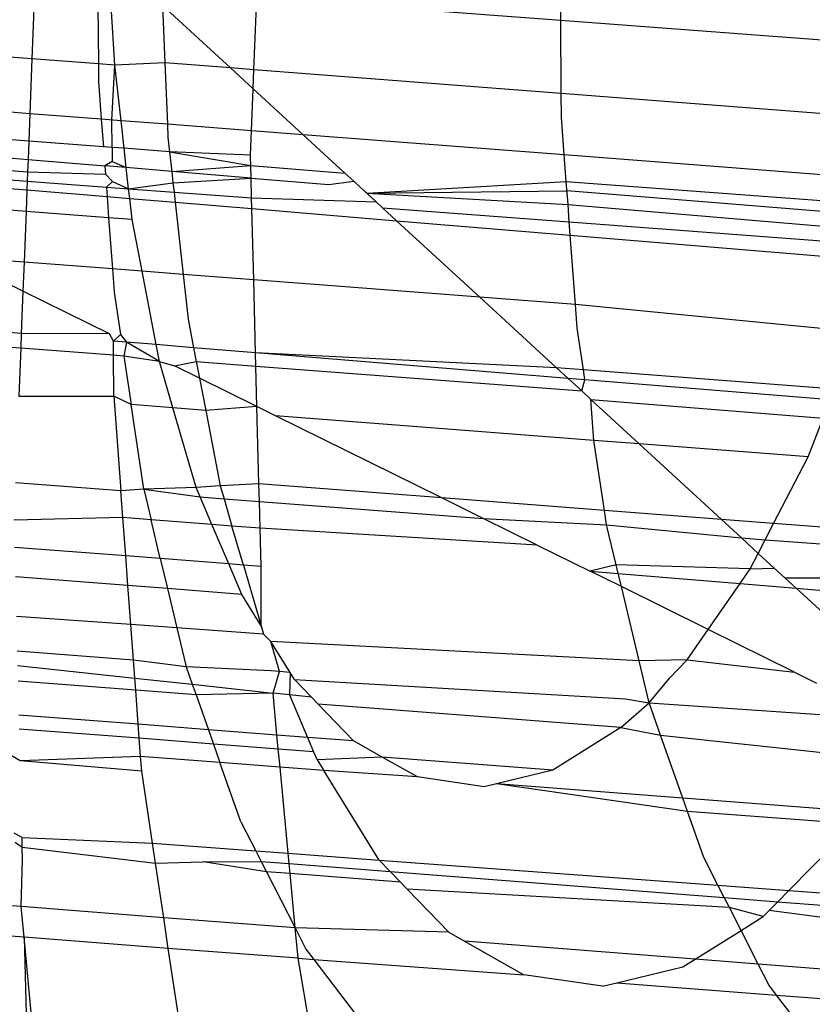
# Model space of a CAD drawing. Units: millimetres. Extents: x -17534 to -7965, y -25266 to -19404.
# Drawn here: x -11840 to -11838, y -24846 to -24843 of the extents above; entities that cross this region are included whole.
import ezdxf

# ---------------------------------------------------------------- set-up
doc = ezdxf.new("R2010")
doc.units = ezdxf.units.MM

msp = doc.modelspace()

# ---------------------------------------------------------------- linework, layer by layer
for p, q in [((-11840.239, -24842.4689), (-11840.2463, -24842.6549)), ((-11840.0378, -24842.4844), (-11840.0365, -24842.671)), ((-11839.9843, -24842.6751), (-11839.9963, -24842.4876)), ((-11839.8337, -24842.4864), (-11839.8263, -24842.6679)), ((-11839.8337, -24842.4864), (-11839.6188, -24842.6839)), ((-11839.5454, -24842.6896), (-11839.5365, -24842.4617)), ((-11838.5759, -24842.5342), (-11839.5365, -24842.4617)), ((-11838.5759, -24842.5342), (-11838.5762, -24842.4945)), ((-11838.5743, -24842.7645), (-11838.5759, -24842.5342)), ((-11837.723, -24842.5986), (-11838.5759, -24842.5342)), ((-11840.2463, -24842.6549), (-11840.3442, -24842.6473)), ((-11840.2463, -24842.6549), (-11840.2531, -24842.8281)), ((-11840.0365, -24842.671), (-11840.2463, -24842.6549)), ((-11840.0365, -24842.671), (-11840.0361, -24842.7265)), ((-11839.9843, -24842.6751), (-11840.0365, -24842.671)), ((-11839.9938, -24842.8481), (-11839.9843, -24842.6751)), ((-11839.8263, -24842.6679), (-11839.9843, -24842.6751)), ((-11839.9648, -24842.8503), (-11839.9843, -24842.6751)), ((-11839.8263, -24842.6679), (-11839.8185, -24842.8616)), ((-11839.6188, -24842.6839), (-11839.8263, -24842.6679)), ((-11839.5454, -24842.6896), (-11839.6188, -24842.6839)), ((-11839.6188, -24842.6839), (-11839.5477, -24842.7493)), ((-11839.5477, -24842.7493), (-11839.5454, -24842.6896)), ((-11838.5743, -24842.7645), (-11839.5454, -24842.6896)), ((-11840.0361, -24842.7265), (-11840.0273, -24842.8455)), ((-11839.5529, -24842.8821), (-11839.5477, -24842.7493)), ((-11839.5477, -24842.7493), (-11839.3896, -24842.8947)), ((-11838.5738, -24842.8393), (-11838.5743, -24842.7645)), ((-11837.7171, -24842.8306), (-11838.5743, -24842.7645)), ((-11840.2531, -24842.8281), (-11840.3509, -24842.8206)), ((-11840.2531, -24842.8281), (-11840.2565, -24842.9149)), ((-11840.0273, -24842.8455), (-11840.2531, -24842.8281)), ((-11839.9648, -24842.8503), (-11840.0273, -24842.8455)), ((-11840.0273, -24842.8455), (-11840.0208, -24842.9325)), ((-11839.9932, -24842.9346), (-11839.9938, -24842.8481)), ((-11839.9551, -24842.9374), (-11839.9648, -24842.8503)), ((-11839.8185, -24842.8616), (-11839.9648, -24842.8503)), ((-11839.8185, -24842.8616), (-11839.8169, -24842.9028)), ((-11839.5529, -24842.8821), (-11839.8185, -24842.8616)), ((-11838.5649, -24842.9583), (-11838.5738, -24842.8393)), ((-11839.5559, -24842.9591), (-11839.5529, -24842.8821)), ((-11839.3896, -24842.8947), (-11839.5529, -24842.8821)), ((-11838.5649, -24842.9583), (-11839.3896, -24842.8947)), ((-11839.2579, -24843.0157), (-11839.3896, -24842.8947)), ((-11840.2565, -24842.9149), (-11840.3543, -24842.9076)), ((-11840.2565, -24842.9149), (-11840.2587, -24842.9724)), ((-11840.0208, -24842.9325), (-11840.2565, -24842.9149)), ((-11839.8169, -24842.9028), (-11839.8118, -24842.9482)), ((-11839.9932, -24842.9346), (-11840.0208, -24842.9325)), ((-11839.9551, -24842.9374), (-11839.9932, -24842.9346)), ((-11839.9932, -24842.9346), (-11839.9929, -24842.9788)), ((-11839.8118, -24842.9482), (-11839.9551, -24842.9374)), ((-11839.9483, -24842.9984), (-11839.9551, -24842.9374)), ((-11839.5559, -24842.9591), (-11839.8118, -24842.9482)), ((-11839.8118, -24842.9482), (-11839.8049, -24843.0104)), ((-11839.8118, -24842.9482), (-11839.5551, -24842.9918)), ((-11840.3566, -24842.9642), (-11840.2587, -24842.9724)), ((-11840.2587, -24842.9724), (-11840.2603, -24843.0118)), ((-11840.2587, -24842.9724), (-11840.0163, -24842.9927)), ((-11839.9929, -24842.9788), (-11840.0163, -24842.9927)), ((-11839.9929, -24842.9788), (-11839.9483, -24842.9984)), ((-11839.5541, -24843.0314), (-11839.5559, -24842.9591)), ((-11837.7059, -24843.0245), (-11838.5649, -24842.9583)), ((-11838.5587, -24843.0418), (-11838.5649, -24842.9583)), ((-11840.3581, -24843.0044), (-11840.2603, -24843.0118)), ((-11840.2603, -24843.0118), (-11840.2614, -24843.0408)), ((-11840.2603, -24843.0118), (-11840.0143, -24843.0194)), ((-11840.0163, -24842.9927), (-11840.0143, -24843.0194)), ((-11839.9483, -24842.9984), (-11840.0163, -24842.9927)), ((-11840.0143, -24843.0194), (-11839.9924, -24843.042)), ((-11839.8049, -24843.0104), (-11839.9483, -24842.9984)), ((-11839.9409, -24843.0649), (-11839.9483, -24842.9984)), ((-11839.8049, -24843.0104), (-11839.5551, -24842.9918)), ((-11839.8049, -24843.0104), (-11839.8009, -24843.0462)), ((-11839.5541, -24843.0314), (-11839.8049, -24843.0104)), ((-11839.5551, -24842.9918), (-11839.2579, -24843.0157)), ((-11839.2579, -24843.0157), (-11839.2298, -24843.0416)), ((-11840.3593, -24843.0335), (-11840.2614, -24843.0408)), ((-11840.2614, -24843.0408), (-11840.2625, -24843.0689)), ((-11840.2614, -24843.0408), (-11840.0113, -24843.0596)), ((-11839.9924, -24843.042), (-11840.0113, -24843.0596)), ((-11839.9924, -24843.042), (-11839.9409, -24843.0649)), ((-11839.9409, -24843.0649), (-11839.8009, -24843.0462)), ((-11839.8009, -24843.0462), (-11839.5541, -24843.0314)), ((-11839.8009, -24843.0462), (-11839.7976, -24843.0757)), ((-11839.5541, -24843.0314), (-11839.3089, -24843.052)), ((-11839.5525, -24843.0941), (-11839.5541, -24843.0314)), ((-11839.3089, -24843.052), (-11839.2298, -24843.0416)), ((-11839.2298, -24843.0416), (-11839.2094, -24843.0603)), ((-11839.1891, -24843.079), (-11838.5587, -24843.0418)), ((-11838.5532, -24843.1153), (-11838.5587, -24843.0418)), ((-11838.5587, -24843.0418), (-11837.6981, -24843.1062)), ((-11840.3603, -24843.0607), (-11840.2625, -24843.0689)), ((-11840.2625, -24843.0689), (-11840.2651, -24843.1367)), ((-11840.2625, -24843.0689), (-11840.0091, -24843.0899)), ((-11840.0113, -24843.0596), (-11840.0091, -24843.0899)), ((-11840.0113, -24843.0596), (-11839.9409, -24843.0649)), ((-11839.9375, -24843.0959), (-11839.9409, -24843.0649)), ((-11839.9409, -24843.0649), (-11839.7976, -24843.0757)), ((-11839.7976, -24843.0757), (-11839.7941, -24843.1078)), ((-11839.7976, -24843.0757), (-11839.5525, -24843.0941)), ((-11839.2094, -24843.0603), (-11839.1891, -24843.079)), ((-11839.2094, -24843.0603), (-11839.1589, -24843.1067)), ((-11839.1891, -24843.079), (-11838.5565, -24843.0722)), ((-11839.1891, -24843.079), (-11838.5532, -24843.1153)), ((-11839.1891, -24843.079), (-11839.1589, -24843.1067)), ((-11837.6948, -24843.1416), (-11838.5565, -24843.0722)), ((-11840.0091, -24843.0899), (-11840.0041, -24843.1568)), ((-11840.0091, -24843.0899), (-11839.9375, -24843.0959)), ((-11839.9301, -24843.1625), (-11839.9375, -24843.0959)), ((-11839.9375, -24843.0959), (-11839.7941, -24843.1078)), ((-11839.7941, -24843.1078), (-11839.7688, -24843.3353)), ((-11839.7941, -24843.1078), (-11839.5516, -24843.1279)), ((-11839.5516, -24843.1279), (-11839.5525, -24843.0941)), ((-11839.5525, -24843.0941), (-11839.1589, -24843.1067)), ((-11839.1589, -24843.1067), (-11839.1388, -24843.1253)), ((-11840.2651, -24843.1367), (-11840.363, -24843.1292)), ((-11840.2651, -24843.1367), (-11840.2714, -24843.2966)), ((-11840.0041, -24843.1568), (-11840.2651, -24843.1367)), ((-11839.5459, -24843.3525), (-11839.5516, -24843.1279)), ((-11839.5516, -24843.1279), (-11839.0946, -24843.1659)), ((-11839.1388, -24843.1253), (-11838.5492, -24843.1696)), ((-11839.1388, -24843.1253), (-11839.0946, -24843.1659)), ((-11838.5492, -24843.1696), (-11838.5532, -24843.1153)), ((-11838.5532, -24843.1153), (-11837.6904, -24843.1876)), ((-11840.0041, -24843.1568), (-11839.9921, -24843.3181)), ((-11839.9301, -24843.1625), (-11840.0041, -24843.1568)), ((-11839.8987, -24843.3253), (-11839.9301, -24843.1625)), ((-11839.0946, -24843.1659), (-11838.5461, -24843.2115)), ((-11839.0946, -24843.1659), (-11838.8317, -24843.4076)), ((-11838.5461, -24843.2115), (-11838.5492, -24843.1696)), ((-11838.5492, -24843.1696), (-11837.686, -24843.2346)), ((-11838.5297, -24843.4309), (-11838.5461, -24843.2115)), ((-11838.5461, -24843.2115), (-11837.6813, -24843.2833)), ((-11840.2714, -24843.2966), (-11840.3662, -24843.2893)), ((-11840.2714, -24843.2966), (-11840.275, -24843.388)), ((-11839.9921, -24843.3181), (-11840.2714, -24843.2966)), ((-11839.9921, -24843.3181), (-11839.9866, -24843.392)), ((-11839.8987, -24843.3253), (-11839.9921, -24843.3181)), ((-11839.854, -24843.5571), (-11839.8987, -24843.3253)), ((-11839.7688, -24843.3353), (-11839.8987, -24843.3253)), ((-11840.275, -24843.388), (-11840.3648, -24843.3436)), ((-11839.7688, -24843.3353), (-11839.7531, -24843.4764)), ((-11839.5459, -24843.3525), (-11839.7688, -24843.3353)), ((-11838.8317, -24843.4076), (-11839.5459, -24843.3525)), ((-11839.54, -24843.5829), (-11839.5459, -24843.3525)), ((-11840.275, -24843.388), (-11840.2802, -24843.5222)), ((-11840.0019, -24843.5227), (-11840.275, -24843.388)), ((-11839.9866, -24843.392), (-11839.9666, -24843.5254)), ((-11838.5297, -24843.4309), (-11838.8317, -24843.4076)), ((-11838.8317, -24843.4076), (-11838.5891, -24843.6306)), ((-11838.5242, -24843.5048), (-11838.5297, -24843.4309)), ((-11837.6594, -24843.5152), (-11838.5297, -24843.4309)), ((-11839.7531, -24843.4764), (-11839.7357, -24843.5668)), ((-11840.2802, -24843.5222), (-11840.3605, -24843.5156)), ((-11838.5044, -24843.6371), (-11838.5242, -24843.5048)), ((-11840.2802, -24843.5222), (-11840.282, -24843.5686)), ((-11840.0019, -24843.5227), (-11840.2802, -24843.5222)), ((-11839.9889, -24843.5461), (-11840.0019, -24843.5227)), ((-11839.9889, -24843.5461), (-11839.9666, -24843.5254)), ((-11839.9886, -24843.5909), (-11839.9889, -24843.5461)), ((-11839.9478, -24843.5494), (-11839.9889, -24843.5461)), ((-11839.9666, -24843.5254), (-11839.9478, -24843.5494)), ((-11840.282, -24843.5686), (-11840.3593, -24843.5627)), ((-11840.282, -24843.5686), (-11840.2879, -24843.7194)), ((-11839.9886, -24843.5909), (-11840.282, -24843.5686)), ((-11839.9478, -24843.5494), (-11839.9564, -24843.5933)), ((-11839.8437, -24843.6106), (-11839.9478, -24843.5494)), ((-11839.854, -24843.5571), (-11839.9478, -24843.5494)), ((-11839.8437, -24843.6106), (-11839.854, -24843.5571)), ((-11839.7357, -24843.5668), (-11839.854, -24843.5571)), ((-11839.7357, -24843.5668), (-11839.7272, -24843.6108)), ((-11839.54, -24843.5829), (-11839.7357, -24843.5668)), ((-11839.9877, -24843.7204), (-11839.9886, -24843.5909)), ((-11839.9564, -24843.5933), (-11839.9886, -24843.5909)), ((-11839.8437, -24843.6106), (-11839.9564, -24843.5933)), ((-11839.9564, -24843.5933), (-11839.9334, -24843.7467)), ((-11839.8009, -24843.7569), (-11839.8437, -24843.6106)), ((-11839.8437, -24843.6106), (-11839.7962, -24843.6243)), ((-11839.7962, -24843.6243), (-11839.7272, -24843.6108)), ((-11839.7272, -24843.6108), (-11839.7171, -24843.6634)), ((-11839.7272, -24843.6108), (-11839.539, -24843.6251)), ((-11839.539, -24843.6251), (-11839.54, -24843.5829)), ((-11838.5891, -24843.6306), (-11839.54, -24843.5829)), ((-11838.5531, -24843.6637), (-11839.54, -24843.5829)), ((-11839.7171, -24843.6634), (-11839.7962, -24843.6243)), ((-11839.5357, -24843.7529), (-11839.539, -24843.6251)), ((-11839.539, -24843.6251), (-11838.51, -24843.7033)), ((-11838.5891, -24843.6306), (-11838.5531, -24843.6637)), ((-11838.5044, -24843.6371), (-11838.5891, -24843.6306)), ((-11838.4997, -24843.6681), (-11838.5044, -24843.6371)), ((-11837.7108, -24843.6976), (-11838.5044, -24843.6371)), ((-11839.7171, -24843.6634), (-11839.6975, -24843.7649)), ((-11839.5357, -24843.7529), (-11839.7171, -24843.6634)), ((-11838.5531, -24843.6637), (-11838.51, -24843.7033)), ((-11838.4997, -24843.6681), (-11838.5531, -24843.6637)), ((-11838.51, -24843.7033), (-11838.4997, -24843.6681)), ((-11837.7242, -24843.7316), (-11838.4997, -24843.6681)), ((-11838.4808, -24843.7302), (-11838.51, -24843.7033)), ((-11840.2879, -24843.7194), (-11839.9877, -24843.7204)), ((-11839.9334, -24843.7467), (-11839.9877, -24843.7204)), ((-11839.9877, -24843.7204), (-11839.9654, -24844.0191)), ((-11838.4711, -24843.8595), (-11838.4808, -24843.7302)), ((-11838.4808, -24843.7302), (-11838.3282, -24843.8705)), ((-11838.4808, -24843.7302), (-11837.7469, -24843.7893)), ((-11839.8009, -24843.7569), (-11839.9334, -24843.7467)), ((-11839.8934, -24844.0133), (-11839.9334, -24843.7467)), ((-11839.6975, -24843.7649), (-11839.8009, -24843.7569)), ((-11839.7274, -24844.0083), (-11839.8009, -24843.7569)), ((-11839.5357, -24843.7529), (-11839.6975, -24843.7649)), ((-11839.6975, -24843.7649), (-11839.6515, -24844.0035)), ((-11839.4769, -24843.7819), (-11839.5357, -24843.7529)), ((-11839.5295, -24843.9965), (-11839.5357, -24843.7529)), ((-11838.4711, -24843.8595), (-11839.4769, -24843.7819)), ((-11838.9521, -24844.041), (-11839.4769, -24843.7819)), ((-11837.7951, -24843.9116), (-11837.7469, -24843.7893)), ((-11838.3282, -24843.8705), (-11838.4711, -24843.8595)), ((-11838.4379, -24844.0806), (-11838.4711, -24843.8595)), ((-11837.7951, -24843.9116), (-11838.3282, -24843.8705)), ((-11838.3282, -24843.8705), (-11838.0686, -24844.1091)), ((-11837.9036, -24844.1218), (-11837.7951, -24843.9116)), ((-11839.9654, -24844.0191), (-11840.2986, -24843.994)), ((-11839.8934, -24844.0133), (-11839.9654, -24844.0191)), ((-11839.7274, -24844.0083), (-11839.8934, -24844.0133)), ((-11839.8934, -24844.0133), (-11839.8703, -24844.11)), ((-11839.8934, -24844.0133), (-11839.7147, -24844.0381)), ((-11839.6515, -24844.0035), (-11839.7274, -24844.0083)), ((-11839.7147, -24844.0381), (-11839.7274, -24844.0083)), ((-11839.5295, -24843.9965), (-11839.6515, -24844.0035)), ((-11839.6515, -24844.0035), (-11839.6397, -24844.0438)), ((-11839.5281, -24844.0522), (-11839.5295, -24843.9965)), ((-11838.9521, -24844.041), (-11839.5295, -24843.9965)), ((-11839.9592, -24844.1032), (-11839.9654, -24844.0191)), ((-11839.6778, -24844.125), (-11839.7147, -24844.0381)), ((-11839.7147, -24844.0381), (-11839.6397, -24844.0438)), ((-11839.6397, -24844.0438), (-11839.6146, -24844.1299)), ((-11839.6397, -24844.0438), (-11839.5281, -24844.0522)), ((-11838.8212, -24844.1056), (-11838.9521, -24844.041)), ((-11838.4379, -24844.0806), (-11838.9521, -24844.041)), ((-11839.5259, -24844.1367), (-11839.5281, -24844.0522)), ((-11839.5281, -24844.0522), (-11838.8212, -24844.1056)), ((-11839.9592, -24844.1032), (-11840.3032, -24844.111)), ((-11839.8703, -24844.11), (-11839.9592, -24844.1032)), ((-11839.9502, -24844.2243), (-11839.9592, -24844.1032)), ((-11838.6501, -24844.1901), (-11838.8212, -24844.1056)), ((-11838.8212, -24844.1056), (-11838.4311, -24844.126)), ((-11838.4311, -24844.126), (-11838.4379, -24844.0806)), ((-11838.0686, -24844.1091), (-11838.4379, -24844.0806)), ((-11839.6778, -24844.125), (-11839.8703, -24844.11)), ((-11839.8409, -24844.2328), (-11839.8703, -24844.11)), ((-11839.6146, -24844.1299), (-11839.6778, -24844.125)), ((-11839.6249, -24844.2494), (-11839.6778, -24844.125)), ((-11839.5259, -24844.1367), (-11839.6146, -24844.1299)), ((-11839.5785, -24844.253), (-11839.6146, -24844.1299)), ((-11838.6501, -24844.1901), (-11839.5259, -24844.1367)), ((-11839.5229, -24844.2573), (-11839.5259, -24844.1367)), ((-11838.4311, -24844.126), (-11838.0053, -24844.1673)), ((-11838.401, -24844.252), (-11838.4311, -24844.126)), ((-11838.0686, -24844.1091), (-11838.0053, -24844.1673)), ((-11837.9036, -24844.1218), (-11838.0686, -24844.1091)), ((-11837.93, -24844.173), (-11837.9036, -24844.1218)), ((-11837.5403, -24844.1499), (-11837.9036, -24844.1218)), ((-11838.0053, -24844.1673), (-11837.9523, -24844.2161)), ((-11838.0053, -24844.1673), (-11837.93, -24844.173)), ((-11839.9502, -24844.2243), (-11840.301, -24844.1973)), ((-11838.6501, -24844.1901), (-11838.4827, -24844.2727)), ((-11837.9523, -24844.2161), (-11837.93, -24844.173)), ((-11837.93, -24844.173), (-11837.5259, -24844.2035)), ((-11839.8409, -24844.2328), (-11839.9502, -24844.2243)), ((-11839.9432, -24844.318), (-11839.9502, -24844.2243)), ((-11837.9777, -24844.2653), (-11837.9523, -24844.2161)), ((-11837.9016, -24844.2627), (-11837.9523, -24844.2161)), ((-11839.6249, -24844.2494), (-11839.8409, -24844.2328)), ((-11839.8409, -24844.2328), (-11839.8182, -24844.3276)), ((-11839.5839, -24844.3457), (-11839.6249, -24844.2494)), ((-11839.5785, -24844.253), (-11839.6249, -24844.2494)), ((-11839.5229, -24844.2573), (-11839.5785, -24844.253)), ((-11839.5785, -24844.253), (-11839.5225, -24844.4445)), ((-11839.5225, -24844.4445), (-11839.5229, -24844.2573)), ((-11838.401, -24844.252), (-11838.4827, -24844.2727)), ((-11837.9777, -24844.2653), (-11838.401, -24844.252)), ((-11838.3943, -24844.28), (-11838.401, -24844.252)), ((-11837.9777, -24844.2653), (-11837.9016, -24844.2627)), ((-11837.9016, -24844.2627), (-11837.8681, -24844.2935)), ((-11839.9432, -24844.318), (-11840.2986, -24844.2906)), ((-11838.3844, -24844.3212), (-11838.4827, -24844.2727)), ((-11838.4827, -24844.2727), (-11838.3943, -24844.28)), ((-11838.3844, -24844.3212), (-11838.3943, -24844.28)), ((-11838.3943, -24844.28), (-11838.0098, -24844.3118)), ((-11838.0098, -24844.3118), (-11837.9777, -24844.2653)), ((-11837.8681, -24844.2935), (-11837.8322, -24844.3264)), ((-11837.8681, -24844.2935), (-11837.5017, -24844.2937)), ((-11839.8182, -24844.3276), (-11839.9432, -24844.318)), ((-11839.934, -24844.4412), (-11839.9432, -24844.318)), ((-11838.3283, -24844.5559), (-11838.3844, -24844.3212)), ((-11838.11, -24844.4567), (-11838.3844, -24844.3212)), ((-11838.11, -24844.4567), (-11838.0098, -24844.3118)), ((-11838.0098, -24844.3118), (-11837.8322, -24844.3264)), ((-11839.5839, -24844.3457), (-11839.8182, -24844.3276)), ((-11839.8182, -24844.3276), (-11839.7886, -24844.4516)), ((-11839.5225, -24844.4445), (-11839.5839, -24844.3457)), ((-11837.8322, -24844.3264), (-11837.5198, -24844.6137)), ((-11837.8322, -24844.3264), (-11837.4852, -24844.3551)), ((-11839.934, -24844.4412), (-11840.2955, -24844.4154)), ((-11839.7886, -24844.4516), (-11839.934, -24844.4412)), ((-11839.9257, -24844.5532), (-11839.934, -24844.4412)), ((-11839.5225, -24844.4445), (-11839.5147, -24844.4713)), ((-11839.5147, -24844.4713), (-11839.7886, -24844.4516)), ((-11839.7886, -24844.4516), (-11839.7591, -24844.5749)), ((-11839.4914, -24844.4946), (-11839.5147, -24844.4713)), ((-11838.1763, -24844.5525), (-11838.11, -24844.4567)), ((-11837.8381, -24844.5909), (-11838.11, -24844.4567)), ((-11838.3283, -24844.5559), (-11839.4914, -24844.4946)), ((-11839.4309, -24844.592), (-11839.4914, -24844.4946)), ((-11839.4645, -24844.5893), (-11839.4914, -24844.4946)), ((-11839.9257, -24844.5532), (-11840.2927, -24844.5245)), ((-11840.2915, -24844.5699), (-11839.9214, -24844.6099)), ((-11839.7591, -24844.5749), (-11839.9257, -24844.5532)), ((-11839.9214, -24844.6099), (-11839.9257, -24844.5532)), ((-11838.1763, -24844.5525), (-11838.3283, -24844.5559)), ((-11838.2967, -24844.6877), (-11838.3283, -24844.5559)), ((-11838.1763, -24844.5525), (-11838.2317, -24844.6089)), ((-11838.1763, -24844.5525), (-11837.8381, -24844.5909)), ((-11839.4916, -24844.5872), (-11839.7591, -24844.5749)), ((-11839.7591, -24844.5749), (-11839.7398, -24844.6296)), ((-11839.4645, -24844.5893), (-11839.4916, -24844.5872)), ((-11839.485, -24844.6572), (-11839.4645, -24844.5893)), ((-11839.4309, -24844.592), (-11839.4645, -24844.5893)), ((-11839.4309, -24844.592), (-11839.4333, -24844.6628)), ((-11839.4169, -24844.6145), (-11839.4309, -24844.592)), ((-11837.8381, -24844.5909), (-11837.7679, -24844.6256)), ((-11839.9186, -24844.6478), (-11840.2903, -24844.6192)), ((-11839.9186, -24844.6478), (-11839.9214, -24844.6099)), ((-11839.9214, -24844.6099), (-11839.7398, -24844.6296)), ((-11839.7398, -24844.6296), (-11839.7282, -24844.6625)), ((-11839.7398, -24844.6296), (-11839.485, -24844.6572)), ((-11839.3631, -24844.6703), (-11839.4169, -24844.6145)), ((-11839.4169, -24844.6145), (-11838.3713, -24844.6749)), ((-11838.2967, -24844.6877), (-11838.2317, -24844.6089)), ((-11839.9106, -24844.7558), (-11839.9186, -24844.6478)), ((-11839.7282, -24844.6625), (-11839.9186, -24844.6478)), ((-11839.485, -24844.6572), (-11839.7282, -24844.6625)), ((-11839.7282, -24844.6625), (-11839.6892, -24844.7729)), ((-11839.4333, -24844.6628), (-11839.485, -24844.6572)), ((-11839.4724, -24844.7896), (-11839.485, -24844.6572)), ((-11839.3631, -24844.6703), (-11839.4333, -24844.6628)), ((-11839.4333, -24844.6628), (-11839.3762, -24844.797)), ((-11839.342, -24844.6923), (-11839.3631, -24844.6703)), ((-11839.2303, -24844.8082), (-11839.342, -24844.6923)), ((-11838.3859, -24844.766), (-11839.342, -24844.6923)), ((-11838.3859, -24844.766), (-11838.2967, -24844.6877)), ((-11838.3713, -24844.6749), (-11838.2967, -24844.6877)), ((-11838.2608, -24844.7896), (-11838.2967, -24844.6877)), ((-11838.2967, -24844.6877), (-11837.5353, -24844.7404)), ((-11839.9106, -24844.7558), (-11840.2875, -24844.7267)), ((-11839.9073, -24844.8), (-11839.9106, -24844.7558)), ((-11839.6892, -24844.7729), (-11839.9106, -24844.7558)), ((-11839.9073, -24844.8), (-11840.2864, -24844.7707)), ((-11839.4724, -24844.7896), (-11839.6892, -24844.7729)), ((-11839.6892, -24844.7729), (-11839.6733, -24844.818)), ((-11839.3762, -24844.797), (-11839.4724, -24844.7896)), ((-11839.4683, -24844.8338), (-11839.4724, -24844.7896)), ((-11838.3859, -24844.766), (-11838.6014, -24844.9006)), ((-11838.3859, -24844.766), (-11838.2608, -24844.7896)), ((-11838.1904, -24844.989), (-11838.2608, -24844.7896)), ((-11838.2608, -24844.7896), (-11837.5224, -24844.8695)), ((-11839.903, -24844.8576), (-11839.9073, -24844.8)), ((-11839.6733, -24844.818), (-11839.9073, -24844.8)), ((-11839.6733, -24844.818), (-11839.6525, -24844.8769)), ((-11839.4683, -24844.8338), (-11839.6733, -24844.818)), ((-11839.2303, -24844.8082), (-11839.3762, -24844.797)), ((-11839.3762, -24844.797), (-11839.3569, -24844.8424)), ((-11839.1403, -24844.8591), (-11839.2303, -24844.8082)), ((-11840.2839, -24844.8713), (-11840.3266, -24844.8457)), ((-11839.3569, -24844.8424), (-11839.4683, -24844.8338)), ((-11839.4628, -24844.8914), (-11839.4683, -24844.8338)), ((-11839.3569, -24844.8424), (-11839.3459, -24844.8683)), ((-11839.903, -24844.8576), (-11840.2839, -24844.8713)), ((-11839.8996, -24844.9035), (-11840.2839, -24844.8713)), ((-11839.8996, -24844.9035), (-11839.903, -24844.8576)), ((-11839.6525, -24844.8769), (-11839.903, -24844.8576)), ((-11839.4628, -24844.8914), (-11839.6525, -24844.8769)), ((-11839.5868, -24845.0632), (-11839.6525, -24844.8769)), ((-11839.1403, -24844.8591), (-11839.3459, -24844.8683)), ((-11839.3459, -24844.8683), (-11839.3249, -24844.902)), ((-11839.0289, -24844.922), (-11839.1403, -24844.8591)), ((-11838.6014, -24844.9006), (-11839.1403, -24844.8591)), ((-11839.8654, -24845.1314), (-11839.8996, -24844.9035)), ((-11839.3249, -24844.902), (-11839.4628, -24844.8914)), ((-11839.4371, -24845.1631), (-11839.4628, -24844.8914)), ((-11839.0289, -24844.922), (-11839.3249, -24844.902)), ((-11839.1493, -24845.1846), (-11839.3249, -24844.902)), ((-11838.6014, -24844.9006), (-11838.7794, -24844.9438)), ((-11838.8175, -24844.9531), (-11839.0289, -24844.922)), ((-11838.7794, -24844.9438), (-11838.8175, -24844.9531)), ((-11838.1904, -24844.989), (-11838.7794, -24844.9438)), ((-11838.1757, -24845.0306), (-11838.7794, -24844.9438)), ((-11838.1757, -24845.0306), (-11838.1904, -24844.989)), ((-11837.6346, -24845.0317), (-11838.1904, -24844.989)), ((-11838.1244, -24845.1759), (-11838.1757, -24845.0306)), ((-11837.6607, -24845.0695), (-11838.1757, -24845.0306)), ((-11839.5868, -24845.0632), (-11839.5395, -24845.1555)), ((-11840.2777, -24845.1132), (-11840.3026, -24845.0991)), ((-11840.2998, -24845.1281), (-11840.2769, -24845.1439)), ((-11840.2769, -24845.1439), (-11840.2777, -24845.1132)), ((-11840.2777, -24845.1132), (-11839.8654, -24845.1314)), ((-11839.8654, -24845.1314), (-11839.5395, -24845.1555)), ((-11839.856, -24845.194), (-11839.8654, -24845.1314)), ((-11837.6898, -24845.1116), (-11837.8553, -24845.2802)), ((-11840.2759, -24845.1829), (-11840.2769, -24845.1439)), ((-11840.2769, -24845.1439), (-11839.856, -24845.194)), ((-11839.5395, -24845.1555), (-11839.5226, -24845.1887)), ((-11839.5395, -24845.1555), (-11839.4371, -24845.1631)), ((-11839.434, -24845.1956), (-11839.4371, -24845.1631)), ((-11839.4371, -24845.1631), (-11839.1493, -24845.1846)), ((-11840.2806, -24845.3312), (-11840.2759, -24845.1829)), ((-11839.856, -24845.194), (-11839.7053, -24845.1896)), ((-11839.8302, -24845.3663), (-11839.856, -24845.194)), ((-11839.7053, -24845.1896), (-11839.5226, -24845.1887)), ((-11839.506, -24845.2211), (-11839.7053, -24845.1896)), ((-11839.5226, -24845.1887), (-11839.506, -24845.2211)), ((-11839.5226, -24845.1887), (-11839.434, -24845.1956)), ((-11839.431, -24845.2269), (-11839.434, -24845.1956)), ((-11839.434, -24845.1956), (-11839.1147, -24845.2205)), ((-11839.1493, -24845.1846), (-11839.1147, -24845.2205)), ((-11839.1493, -24845.1846), (-11838.0796, -24845.2636)), ((-11838.0796, -24845.2636), (-11838.1244, -24845.1759)), ((-11839.506, -24845.2211), (-11839.4147, -24845.3987)), ((-11839.431, -24845.2269), (-11839.506, -24845.2211)), ((-11839.4147, -24845.3987), (-11839.431, -24845.2269)), ((-11839.0826, -24845.2539), (-11839.431, -24845.2269)), ((-11839.1147, -24845.2205), (-11839.0826, -24845.2539)), ((-11839.1147, -24845.2205), (-11838.0596, -24845.3027)), ((-11839.0826, -24845.2539), (-11839.0607, -24845.2766)), ((-11839.0607, -24845.2766), (-11838.9299, -24845.4125)), ((-11838.0434, -24845.3343), (-11839.0607, -24845.2766)), ((-11838.0596, -24845.3027), (-11838.0796, -24845.2636)), ((-11838.0796, -24845.2636), (-11837.8553, -24845.2802)), ((-11837.8553, -24845.2802), (-11837.8904, -24845.3159)), ((-11837.8553, -24845.2802), (-11837.4528, -24845.31)), ((-11840.2806, -24845.3312), (-11840.5833, -24845.3076)), ((-11838.0434, -24845.3343), (-11838.0596, -24845.3027)), ((-11838.0596, -24845.3027), (-11837.8904, -24845.3159)), ((-11837.8904, -24845.3159), (-11837.9364, -24845.3628)), ((-11837.8904, -24845.3159), (-11837.4756, -24845.3482)), ((-11840.2714, -24845.4281), (-11840.2806, -24845.3312)), ((-11839.8302, -24845.3663), (-11840.2806, -24845.3312)), ((-11838.0065, -24845.4066), (-11838.0434, -24845.3343)), ((-11837.9364, -24845.3628), (-11838.0434, -24845.3343)), ((-11837.918, -24845.344), (-11837.9364, -24845.3628)), ((-11837.509, -24845.3963), (-11837.918, -24845.344)), ((-11839.8157, -24845.4631), (-11839.8302, -24845.3663)), ((-11839.4147, -24845.3987), (-11839.8302, -24845.3663)), ((-11838.0065, -24845.4066), (-11837.9364, -24845.3628)), ((-11840.2714, -24845.4281), (-11840.5658, -24845.4055)), ((-11839.4057, -24845.4939), (-11839.4147, -24845.3987)), ((-11839.4147, -24845.3987), (-11839.3808, -24845.466)), ((-11838.9299, -24845.4125), (-11839.4147, -24845.3987)), ((-11838.9299, -24845.4125), (-11838.8805, -24845.4403)), ((-11838.1515, -24845.4972), (-11838.0065, -24845.4066)), ((-11837.9522, -24845.5127), (-11838.0065, -24845.4066)), ((-11839.8157, -24845.4631), (-11840.2714, -24845.4281)), ((-11840.22, -24845.9705), (-11840.2714, -24845.4281)), ((-11840.2714, -24845.4281), (-11840.2559, -24845.9677)), ((-11838.8805, -24845.4403), (-11838.6929, -24845.5463)), ((-11838.1515, -24845.4972), (-11838.8805, -24845.4403)), ((-11839.4057, -24845.4939), (-11839.8157, -24845.4631)), ((-11839.734, -24846.008), (-11839.8157, -24845.4631)), ((-11839.3808, -24845.466), (-11839.3561, -24845.4984)), ((-11839.2936, -24846.1405), (-11839.4057, -24845.4939)), ((-11839.4057, -24845.4939), (-11839.3561, -24845.4984)), ((-11839.3561, -24845.4984), (-11839.1461, -24845.7735)), ((-11839.3561, -24845.4984), (-11838.6929, -24845.5463)), ((-11838.19, -24845.5212), (-11838.1515, -24845.4972)), ((-11837.9522, -24845.5127), (-11838.1515, -24845.4972)), ((-11838.3987, -24845.5718), (-11838.19, -24845.5212)), ((-11837.9184, -24845.5788), (-11837.9522, -24845.5127)), ((-11837.6249, -24845.5382), (-11837.9522, -24845.5127)), ((-11838.4442, -24845.5829), (-11838.6929, -24845.5463)), ((-11838.4442, -24845.5829), (-11838.3987, -24845.5718)), ((-11838.3987, -24845.5718), (-11837.8942, -24845.6105)), ((-11837.8942, -24845.6105), (-11837.9184, -24845.5788)), ((-11837.7984, -24845.736), (-11837.8942, -24845.6105)), ((-11837.8942, -24845.6105), (-11837.6963, -24845.6257))]:
    msp.add_line(p, q)

doc.saveas('drawing.dxf')
